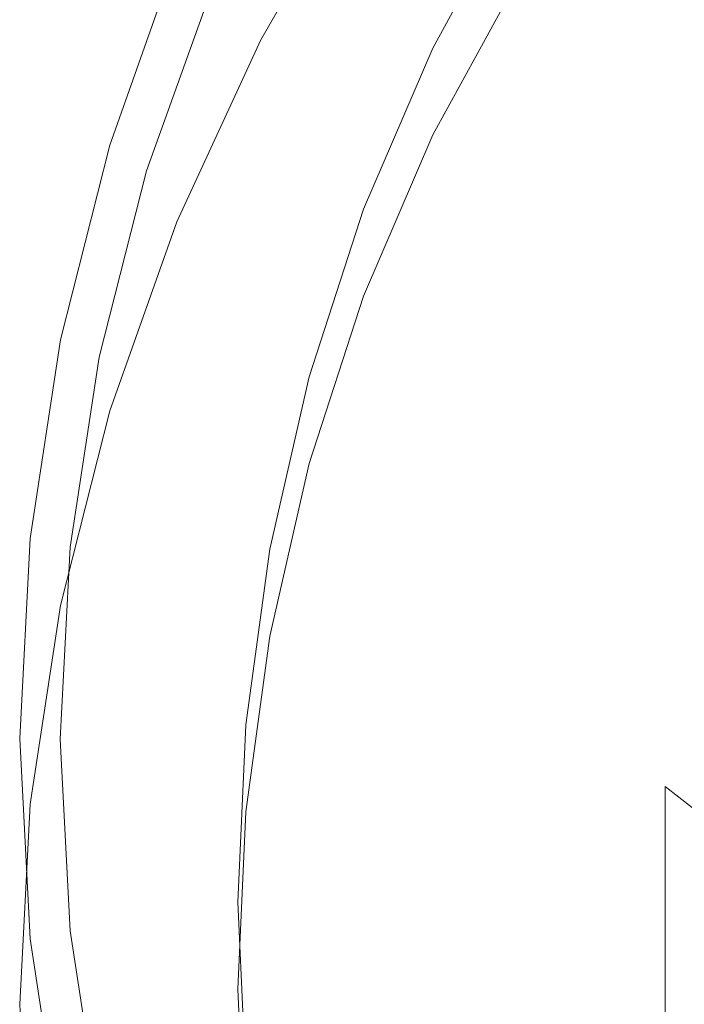
# Model space of a CAD drawing. Extents: x -61 to 61, y -140 to 24.
# Drawn here: x -9 to -6, y -130 to -125 of the extents above; entities that cross this region are included whole.
import ezdxf

# ---------------------------------------------------------------- set-up
doc = ezdxf.new("R2010")
doc.units = 0
doc.header["$LTSCALE"] = 500
doc.header["$MEASUREMENT"] = 0
doc.layers.add('FERRO_CHROM', color=7, linetype='Continuous')

msp = doc.modelspace()

# ---------------------------------------------------------------- linework, layer by layer
at = {"layer": 'FERRO_CHROM', "lineweight": 0}
for points, invisible_edges in [([(-5.6165, -125.2358, 201.7725), (-5.6165, -123.4529, 203.8864), (-6.2604, -123.0219, 203.5324), (-6.2604, -124.7834, 201.4443)], 15), ([(-7.7986, -123.1545, 200.2622), (-7.7986, -124.644, 198.2546), (-7.3547, -125.2511, 198.6439), (-7.3547, -123.7366, 200.6846)], 15), ([(-8.1692, -124.0045, 197.8447), (-8.4633, -123.3394, 197.4183), (-8.4633, -124.6024, 195.4972), (-8.1692, -125.2923, 195.8877)], 15), ([(-7.3547, -123.7366, 200.6846), (-7.3547, -125.2511, 198.6439), (-6.8409, -125.8197, 199.0084), (-6.8409, -124.2816, 201.0801)], 15), ([(-8.4633, -124.6024, 195.4972), (-8.6775, -123.8924, 195.0952), (-8.6775, -124.9771, 193.2522), (-8.4633, -125.7096, 193.6182)], 15), ([(-8.1692, -124.0045, 197.8447), (-8.1692, -125.2923, 195.8877), (-7.7986, -125.9554, 196.2632), (-7.7986, -124.644, 198.2546)], 15), ([(-8.4728, -124.5084, 184.3074), (-8.6875, -125.3147, 184.5236), (-8.6815, -124.8347, 185.7632), (-8.4671, -124.0392, 185.5217)], 15), ([(-8.187, -124.1055, 183.0235), (-8.2004, -124.4141, 182.0739), (-8.4966, -125.2161, 182.2424), (-8.4823, -124.8986, 183.2115)], 15), ([(-8.6257, -125.225, 175.3878), (-8.6257, -125.0642, 177.1971), (-8.2191, -124.1836, 177.0949), (-8.2191, -124.3443, 175.2856)], 15), ([(-8.6775, -124.9771, 193.2522), (-8.8087, -124.2309, 192.8792), (-8.8087, -125.1595, 191.1388), (-8.6775, -125.9258, 191.4767)], 15), ([(-8.6815, -124.8347, 185.7632), (-8.8129, -125.6451, 186.0093), (-8.8098, -125.0657, 187.3892), (-8.6785, -124.2678, 187.1148)], 15), ([(-8.2191, -125.1483, 166.2391), (-7.7358, -124.312, 166.142), (-7.7358, -124.4728, 164.3327), (-8.2191, -125.309, 164.4298)], 15), ([(-6.8409, -124.2816, 201.0801), (-6.8409, -125.8197, 199.0084), (-6.2604, -126.3431, 199.344), (-6.2604, -124.7834, 201.4443)], 15), ([(-8.6257, -125.3858, 173.5785), (-8.6257, -125.225, 175.3878), (-8.2191, -124.3443, 175.2856), (-8.2191, -124.5051, 173.4763)], 15), ([(-8.8098, -125.0657, 187.3892), (-8.8546, -125.871, 187.666), (-8.8536, -125.1813, 189.1825), (-8.8087, -124.3907, 188.8747)], 15), ([(-8.8087, -125.9719, 189.4903), (-8.8087, -125.1595, 191.1388), (-8.8536, -124.3861, 190.7978), (-8.8536, -125.1813, 189.1825)], 15), ([(-8.2004, -124.4141, 182.0739), (-8.2191, -124.6564, 181.2571), (-8.5166, -125.4673, 181.4091), (-8.4966, -125.2161, 182.2424)], 15), ([(-8.115, -125.3666, 164.4298), (-8.2191, -125.309, 164.4298), (-7.7358, -124.4728, 164.3327), (-7.6414, -124.5423, 164.3327)], 13), ([(-8.4728, -124.5084, 184.3074), (-8.4823, -124.8986, 183.2115), (-8.6975, -125.7146, 183.405), (-8.6875, -125.3147, 184.5236)], 15), ([(-8.6257, -125.5465, 171.7691), (-8.6257, -125.3858, 173.5785), (-8.2191, -124.5051, 173.4763), (-8.2191, -124.6659, 171.667)], 15), ([(-8.0108, -125.4242, 164.4298), (-8.115, -125.3666, 164.4298), (-7.6414, -124.5423, 164.3327), (-7.547, -124.6119, 164.3327)], 15), ([(-8.1692, -125.2923, 195.8877), (-8.4633, -124.6024, 195.4972), (-8.4633, -125.7096, 193.6182), (-8.1692, -126.4215, 193.9739)], 15), ([(-7.9066, -125.4818, 164.4298), (-8.0108, -125.4242, 164.4298), (-7.547, -124.6119, 164.3327), (-7.4527, -124.6815, 164.3327)], 15), ([(-7.7986, -124.644, 198.2546), (-7.7986, -125.9554, 196.2632), (-7.3547, -126.5852, 196.6198), (-7.3547, -125.2511, 198.6439)], 15), ([(-7.3859, -125.4016, 167.8667), (-6.9807, -124.661, 167.7697), (-6.9807, -124.6084, 168.2607), (-7.3859, -125.349, 168.3577)], 11), ([(-6.624, -125.7888, 168.4154), (-7.3859, -125.349, 168.3577), (-6.9807, -124.6084, 168.2607), (-6.225, -124.7682, 168.2816)], 15), ([(-8.6257, -125.5465, 171.7691), (-8.2191, -124.6659, 171.667), (-8.2191, -124.8267, 169.8577), (-8.6257, -125.7073, 169.9599)], 15), ([(-8.2191, -124.6564, 181.2571), (-8.2441, -124.8383, 180.5819), (-8.5432, -125.6585, 180.7202), (-8.5166, -125.4673, 181.4091)], 15), ([(-7.8025, -125.5395, 164.4298), (-7.9066, -125.4818, 164.4298), (-7.4527, -124.6815, 164.3327), (-7.3583, -124.751, 164.3327)], 15), ([(-7.3859, -125.4542, 167.3757), (-6.9807, -124.7137, 167.2787), (-6.9807, -124.661, 167.7697), (-7.3859, -125.4016, 167.8667)], 15), ([(-7.3859, -125.5068, 166.8848), (-6.9807, -124.7663, 166.7877), (-6.9807, -124.7137, 167.2787), (-7.3859, -125.4542, 167.3757)], 15), ([(-7.8025, -125.5395, 164.4298), (-7.3583, -124.751, 164.3327), (-7.2639, -124.8206, 164.3327), (-7.6983, -125.5971, 164.4298)], 15), ([(-7.3859, -125.5594, 166.3938), (-6.9807, -124.8189, 166.2967), (-6.9807, -124.7663, 166.7877), (-7.3859, -125.5068, 166.8848)], 15), ([(-5.8373, -126.2578, 168.4768), (-6.624, -125.7888, 168.4154), (-6.225, -124.7682, 168.2816), (-5.4523, -124.9288, 168.3027)], 15), ([(-5.6165, -125.2358, 201.7725), (-6.2604, -124.7834, 201.4443), (-6.2604, -126.3431, 199.344), (-5.6165, -126.815, 199.6466)], 15), ([(-8.6875, -125.3147, 184.5236), (-8.819, -126.1361, 184.7439), (-8.8129, -125.6451, 186.0093), (-8.6815, -124.8347, 185.7632)], 15), ([(-8.6257, -125.7073, 169.9599), (-8.2191, -124.8267, 169.8577), (-8.2191, -124.9875, 168.0484), (-8.6257, -125.8681, 168.1506)], 15), ([(-7.6983, -125.5971, 164.4298), (-7.2639, -124.8206, 164.3327), (-7.1695, -124.8902, 164.3327), (-7.5942, -125.6547, 164.4298)], 15), ([(-7.3859, -125.5594, 166.3938), (-7.3859, -125.612, 165.9028), (-6.9807, -124.8715, 165.8057), (-6.9807, -124.8189, 166.2967)], 15), ([(-8.2762, -124.9657, 180.0567), (-8.5775, -125.796, 180.1843), (-8.5432, -125.6585, 180.7202), (-8.2441, -124.8383, 180.5819)], 15), ([(-7.3859, -125.612, 165.9028), (-7.3859, -125.6646, 165.4118), (-6.9807, -124.9241, 165.3147), (-6.9807, -124.8715, 165.8057)], 15), ([(-8.6257, -125.0642, 177.1971), (-8.9506, -125.9803, 177.3034), (-8.9506, -125.8195, 179.1127), (-8.6257, -124.9034, 179.0063)], 11), ([(-8.5686, -124.9668, 179.0063), (-8.6257, -124.9034, 179.0063), (-8.9506, -125.8195, 179.1127), (-8.8897, -125.8698, 179.1127)], 15), ([(-8.4823, -124.8986, 183.2115), (-8.4966, -125.2161, 182.2424), (-8.7125, -126.0414, 182.416), (-8.6975, -125.7146, 183.405)], 15), ([(-7.5942, -125.6547, 164.4298), (-7.1695, -124.8902, 164.3327), (-7.0751, -124.9597, 164.3327), (-7.49, -125.7122, 164.4298)], 15), ([(-7.3859, -125.6646, 165.4118), (-7.3859, -125.7173, 164.9208), (-6.9807, -124.9767, 164.8237), (-6.9807, -124.9241, 165.3147)], 15), ([(-8.5125, -125.0234, 179.0251), (-8.5686, -124.9668, 179.0063), (-8.8897, -125.8698, 179.1127), (-8.8297, -125.9134, 179.1318)], 15), ([(-8.4633, -125.7096, 193.6182), (-8.6775, -124.9771, 193.2522), (-8.6775, -125.9258, 191.4767), (-8.4633, -126.678, 191.8084)], 15), ([(-8.3145, -125.0453, 179.6628), (-8.6184, -125.8866, 179.7825), (-8.5775, -125.796, 180.1843), (-8.2762, -124.9657, 180.0567)], 15), ([(-7.49, -125.7122, 164.4298), (-7.0751, -124.9597, 164.3327), (-6.9807, -125.0293, 164.3327), (-7.3859, -125.7699, 164.4298)], 11), ([(-7.3859, -125.7173, 164.9208), (-7.3859, -125.7699, 164.4298), (-6.9807, -125.0293, 164.3327), (-6.9807, -124.9767, 164.8237)], 15), ([(-8.4581, -125.0664, 179.0814), (-8.5125, -125.0234, 179.0251), (-8.8297, -125.9134, 179.1318), (-8.7717, -125.9436, 179.1892)], 15), ([(-8.6257, -125.8681, 168.1506), (-8.2191, -124.9875, 168.0484), (-8.2191, -125.1483, 166.2391), (-8.6257, -126.0289, 166.3413)], 15), ([(-8.6257, -125.225, 175.3878), (-8.9506, -126.1411, 175.4941), (-8.9506, -125.9803, 177.3034), (-8.6257, -125.0642, 177.1971)], 15), ([(-8.8129, -125.6451, 186.0093), (-8.8577, -126.4631, 186.2576), (-8.8546, -125.871, 187.666), (-8.8098, -125.0657, 187.3892)], 15), ([(-8.4063, -125.0889, 179.1939), (-8.4581, -125.0664, 179.0814), (-8.7717, -125.9436, 179.1892), (-8.7165, -125.9536, 179.304)], 13), ([(-8.3582, -125.0842, 179.3815), (-8.6651, -125.9369, 179.4954), (-8.6184, -125.8866, 179.7825), (-8.3145, -125.0453, 179.6628)], 15), ([(-8.4063, -125.0889, 179.1939), (-8.7165, -125.9536, 179.304), (-8.6651, -125.9369, 179.4954), (-8.3582, -125.0842, 179.3815)], 15), ([(-8.6775, -126.7553, 189.7953), (-8.6775, -125.9258, 191.4767), (-8.8087, -125.1595, 191.1388), (-8.8087, -125.9719, 189.4903)], 15), ([(-8.6257, -126.0289, 166.3413), (-8.2191, -125.1483, 166.2391), (-8.2191, -125.309, 164.4298), (-8.6257, -126.1897, 164.532)], 15), ([(-8.8098, -126.6763, 187.9429), (-8.8087, -125.9719, 189.4903), (-8.8536, -125.1813, 189.1825), (-8.8546, -125.871, 187.666)], 15), ([(-8.4966, -125.2161, 182.2424), (-8.5166, -125.4673, 181.4091), (-8.7335, -126.3017, 181.5655), (-8.7125, -126.0414, 182.416)], 15), ([(-8.6257, -125.3858, 173.5785), (-8.9506, -126.3019, 173.6848), (-8.9506, -126.1411, 175.4941), (-8.6257, -125.225, 175.3878)], 15), ([(-7.3547, -125.2511, 198.6439), (-7.3547, -126.5852, 196.6198), (-6.8409, -127.1749, 196.9536), (-6.8409, -125.8197, 199.0084)], 15), ([(-8.5126, -126.2347, 164.532), (-8.6257, -126.1897, 164.532), (-8.2191, -125.309, 164.4298), (-8.115, -125.3666, 164.4298)], 13), ([(-8.1692, -125.2923, 195.8877), (-8.1692, -126.4215, 193.9739), (-7.7986, -127.1057, 194.3159), (-7.7986, -125.9554, 196.2632)], 15), ([(-8.6875, -125.3147, 184.5236), (-8.6975, -125.7146, 183.405), (-8.8293, -126.5461, 183.6021), (-8.819, -126.1361, 184.7439)], 15), ([(-7.7212, -126.1814, 167.9689), (-7.3859, -125.4016, 167.8667), (-7.3859, -125.349, 168.3577), (-7.7212, -126.1289, 168.4599)], 11), ([(-7.0009, -126.7779, 168.545), (-7.7212, -126.1289, 168.4599), (-7.3859, -125.349, 168.3577), (-6.624, -125.7888, 168.4154)], 15), ([(-8.6257, -125.5465, 171.7691), (-8.9506, -126.4627, 171.8755), (-8.9506, -126.3019, 173.6848), (-8.6257, -125.3858, 173.5785)], 15), ([(-8.3996, -126.2797, 164.532), (-8.5126, -126.2347, 164.532), (-8.115, -125.3666, 164.4298), (-8.0108, -125.4242, 164.4298)], 15), ([(-7.7212, -126.2341, 167.4779), (-7.3859, -125.4542, 167.3757), (-7.3859, -125.4016, 167.8667), (-7.7212, -126.1814, 167.9689)], 15), ([(-8.2865, -126.3247, 164.532), (-8.3996, -126.2797, 164.532), (-8.0108, -125.4242, 164.4298), (-7.9066, -125.4818, 164.4298)], 15), ([(-7.7212, -126.2867, 166.9869), (-7.3859, -125.5068, 166.8848), (-7.3859, -125.4542, 167.3757), (-7.7212, -126.2341, 167.4779)], 15), ([(-8.5166, -125.4673, 181.4091), (-8.5432, -125.6585, 180.7202), (-8.7615, -126.5025, 180.8625), (-8.7335, -126.3017, 181.5655)], 15), ([(-8.1734, -126.3697, 164.532), (-8.2865, -126.3247, 164.532), (-7.9066, -125.4818, 164.4298), (-7.8025, -125.5395, 164.4298)], 15), ([(-8.6257, -125.5465, 171.7691), (-8.6257, -125.7073, 169.9599), (-8.9506, -126.6235, 170.0662), (-8.9506, -126.4627, 171.8755)], 15), ([(-8.1734, -126.3697, 164.532), (-7.8025, -125.5395, 164.4298), (-7.6983, -125.5971, 164.4298), (-8.0604, -126.4147, 164.532)], 15), ([(-7.7212, -126.3393, 166.496), (-7.3859, -125.5594, 166.3938), (-7.3859, -125.5068, 166.8848), (-7.7212, -126.2867, 166.9869)], 15), ([(-8.0604, -126.4147, 164.532), (-7.6983, -125.5971, 164.4298), (-7.5942, -125.6547, 164.4298), (-7.9473, -126.4597, 164.532)], 15), ([(-7.7212, -126.3393, 166.496), (-7.7212, -126.3919, 166.005), (-7.3859, -125.612, 165.9028), (-7.3859, -125.5594, 166.3938)], 15), ([(-8.819, -126.1361, 184.7439), (-8.864, -126.9652, 184.9662), (-8.8577, -126.4631, 186.2576), (-8.8129, -125.6451, 186.0093)], 15), ([(-7.7212, -126.3919, 166.005), (-7.7212, -126.4445, 165.514), (-7.3859, -125.6646, 165.4118), (-7.3859, -125.612, 165.9028)], 15), ([(-8.5775, -125.796, 180.1843), (-8.7974, -126.6504, 180.3157), (-8.7615, -126.5025, 180.8625), (-8.5432, -125.6585, 180.7202)], 15), ([(-7.9473, -126.4597, 164.532), (-7.5942, -125.6547, 164.4298), (-7.49, -125.7122, 164.4298), (-7.8343, -126.5047, 164.532)], 15), ([(-7.7212, -126.4445, 165.514), (-7.7212, -126.4971, 165.023), (-7.3859, -125.7173, 164.9208), (-7.3859, -125.6646, 165.4118)], 15), ([(-8.6257, -125.7073, 169.9599), (-8.6257, -125.8681, 168.1506), (-8.9506, -126.7842, 168.2569), (-8.9506, -126.6235, 170.0662)], 15), ([(-8.6975, -125.7146, 183.405), (-8.7125, -126.0414, 182.416), (-8.8448, -126.8822, 182.5927), (-8.8293, -126.5461, 183.6021)], 15), ([(-8.1692, -126.4215, 193.9739), (-8.4633, -125.7096, 193.6182), (-8.4633, -126.678, 191.8084), (-8.1692, -127.4089, 192.1307)], 15), ([(-7.8343, -126.5047, 164.532), (-7.49, -125.7122, 164.4298), (-7.3859, -125.7699, 164.4298), (-7.7212, -126.5497, 164.532)], 11), ([(-7.7212, -126.4971, 165.023), (-7.7212, -126.5497, 164.532), (-7.3859, -125.7699, 164.4298), (-7.3859, -125.7173, 164.9208)], 15), ([(-6.2524, -127.486, 168.6378), (-7.0009, -126.7779, 168.545), (-6.624, -125.7888, 168.4154), (-5.8373, -126.2578, 168.4768)], 15), ([(-8.9506, -125.9803, 177.3034), (-9.189, -126.9231, 177.4128), (-9.189, -126.7623, 179.2221), (-8.9506, -125.8195, 179.1127)], 11), ([(-8.8897, -125.8698, 179.1127), (-8.9506, -125.8195, 179.1127), (-9.189, -126.7623, 179.2221), (-9.1251, -126.7991, 179.2221)], 15), ([(-8.6184, -125.8866, 179.7825), (-8.8404, -126.7522, 179.9056), (-8.7974, -126.6504, 180.3157), (-8.5775, -125.796, 180.1843)], 15), ([(-6.8409, -125.8197, 199.0084), (-6.8409, -127.1749, 196.9536), (-6.2604, -127.7178, 197.261), (-6.2604, -126.3431, 199.344)], 15), ([(-8.8297, -125.9134, 179.1318), (-8.8897, -125.8698, 179.1127), (-9.1251, -126.7991, 179.2221), (-9.0622, -126.8293, 179.2416)], 15), ([(-8.6257, -125.8681, 168.1506), (-8.6257, -126.0289, 166.3413), (-8.9506, -126.945, 166.4476), (-8.9506, -126.7842, 168.2569)], 15), ([(-8.6651, -125.9369, 179.4954), (-8.8893, -126.8144, 179.6126), (-8.8404, -126.7522, 179.9056), (-8.6184, -125.8866, 179.7825)], 15), ([(-8.8129, -127.281, 186.5059), (-8.8098, -126.6763, 187.9429), (-8.8546, -125.871, 187.666), (-8.8577, -126.4631, 186.2576)], 15), ([(-8.7717, -125.9436, 179.1892), (-8.8297, -125.9134, 179.1318), (-9.0622, -126.8293, 179.2416), (-9.0012, -126.8463, 179.3002)], 15), ([(-8.4633, -127.5242, 190.0946), (-8.4633, -126.678, 191.8084), (-8.6775, -125.9258, 191.4767), (-8.6775, -126.7553, 189.7953)], 15), ([(-8.9506, -126.1411, 175.4941), (-9.189, -127.0839, 175.6035), (-9.189, -126.9231, 177.4128), (-8.9506, -125.9803, 177.3034)], 15), ([(-8.7165, -125.9536, 179.304), (-8.7717, -125.9436, 179.1892), (-9.0012, -126.8463, 179.3002), (-8.9433, -126.8435, 179.4173)], 13), ([(-8.7165, -125.9536, 179.304), (-8.9433, -126.8435, 179.4173), (-8.8893, -126.8144, 179.6126), (-8.6651, -125.9369, 179.4954)], 15), ([(-8.6785, -127.4742, 188.2172), (-8.6775, -126.7553, 189.7953), (-8.8087, -125.9719, 189.4903), (-8.8098, -126.6763, 187.9429)], 15), ([(-7.7986, -125.9554, 196.2632), (-7.7986, -127.1057, 194.3159), (-7.3547, -127.7555, 194.6406), (-7.3547, -126.5852, 196.6198)], 15), ([(-8.6257, -126.0289, 166.3413), (-8.6257, -126.1897, 164.532), (-8.9506, -127.1058, 164.6383), (-8.9506, -126.945, 166.4476)], 15), ([(-8.7125, -126.0414, 182.416), (-8.7335, -126.3017, 181.5655), (-8.8664, -127.1519, 181.7249), (-8.8448, -126.8822, 182.5927)], 15), ([(-8.9506, -126.3019, 173.6848), (-9.189, -127.2446, 173.7942), (-9.189, -127.0839, 175.6035), (-8.9506, -126.1411, 175.4941)], 15), ([(-8.819, -126.1361, 184.7439), (-8.8293, -126.5461, 183.6021), (-8.8744, -127.3852, 183.801), (-8.864, -126.9652, 184.9662)], 15), ([(-7.7212, -126.1814, 167.9689), (-7.7212, -126.1289, 168.4599), (-7.985, -126.9401, 168.5662), (-7.985, -126.9927, 168.0752)], 13), ([(-7.0009, -126.7779, 168.545), (-7.3594, -127.7148, 168.6678), (-7.985, -126.9401, 168.5662), (-7.7212, -126.1289, 168.4599)], 15), ([(-8.5126, -126.2347, 164.532), (-8.8299, -127.1377, 164.6383), (-8.9506, -127.1058, 164.6383), (-8.6257, -126.1897, 164.532)], 11), ([(-7.7212, -126.2341, 167.4779), (-7.7212, -126.1814, 167.9689), (-7.985, -126.9927, 168.0752), (-7.985, -127.0453, 167.5842)], 15), ([(-8.3996, -126.2797, 164.532), (-8.7092, -127.1696, 164.6383), (-8.8299, -127.1377, 164.6383), (-8.5126, -126.2347, 164.532)], 15), ([(-7.7212, -126.2867, 166.9869), (-7.7212, -126.2341, 167.4779), (-7.985, -127.0453, 167.5842), (-7.985, -127.0979, 167.0932)], 15), ([(-5.4471, -128.3121, 168.746), (-6.2524, -127.486, 168.6378), (-5.8373, -126.2578, 168.4768), (-5.001, -126.7853, 168.546)], 15), ([(-8.9506, -126.4627, 171.8755), (-9.189, -127.4054, 171.9848), (-9.189, -127.2446, 173.7942), (-8.9506, -126.3019, 173.6848)], 15), ([(-8.7335, -126.3017, 181.5655), (-8.7615, -126.5025, 180.8625), (-8.8952, -127.3624, 181.0075), (-8.8664, -127.1519, 181.7249)], 15), ([(-8.2865, -126.3247, 164.532), (-8.5885, -127.2015, 164.6383), (-8.7092, -127.1696, 164.6383), (-8.3996, -126.2797, 164.532)], 15), ([(-7.7212, -126.3393, 166.496), (-7.7212, -126.2867, 166.9869), (-7.985, -127.0979, 167.0932), (-7.985, -127.1505, 166.6022)], 15), ([(-8.1734, -126.3697, 164.532), (-8.4678, -127.2334, 164.6383), (-8.5885, -127.2015, 164.6383), (-8.2865, -126.3247, 164.532)], 15), ([(-7.7212, -126.3393, 166.496), (-7.985, -127.1505, 166.6022), (-7.985, -127.2031, 166.1113), (-7.7212, -126.3919, 166.005)], 15), ([(-5.6165, -126.815, 199.6466), (-6.2604, -126.3431, 199.344), (-6.2604, -127.7178, 197.261), (-5.6165, -128.2072, 197.5381)], 15), ([(-8.1734, -126.3697, 164.532), (-8.0604, -126.4147, 164.532), (-8.3471, -127.2653, 164.6383), (-8.4678, -127.2334, 164.6383)], 15), ([(-7.7212, -126.3919, 166.005), (-7.985, -127.2031, 166.1113), (-7.985, -127.2558, 165.6203), (-7.7212, -126.4445, 165.514)], 15), ([(-8.0604, -126.4147, 164.532), (-7.9473, -126.4597, 164.532), (-8.2264, -127.2972, 164.6383), (-8.3471, -127.2653, 164.6383)], 15), ([(-8.1692, -126.4215, 193.9739), (-8.1692, -127.4089, 192.1307), (-7.7986, -128.1115, 192.4405), (-7.7986, -127.1057, 194.3159)], 15), ([(-7.7212, -126.4445, 165.514), (-7.985, -127.2558, 165.6203), (-7.985, -127.3084, 165.1293), (-7.7212, -126.4971, 165.023)], 15), ([(-8.9506, -126.4627, 171.8755), (-8.9506, -126.6235, 170.0662), (-9.189, -127.5662, 170.1756), (-9.189, -127.4054, 171.9848)], 15), ([(-8.7974, -126.6504, 180.3157), (-8.9323, -127.521, 180.4495), (-8.8952, -127.3624, 181.0075), (-8.7615, -126.5025, 180.8625)], 15), ([(-8.819, -127.7943, 185.1885), (-8.8129, -127.281, 186.5059), (-8.8577, -126.4631, 186.2576), (-8.864, -126.9652, 184.9662)], 15), ([(-7.9473, -126.4597, 164.532), (-7.8343, -126.5047, 164.532), (-8.1057, -127.3291, 164.6383), (-8.2264, -127.2972, 164.6383)], 15), ([(-7.8343, -126.5047, 164.532), (-7.7212, -126.5497, 164.532), (-7.985, -127.361, 164.6383), (-8.1057, -127.3291, 164.6383)], 13), ([(-7.7212, -126.4971, 165.023), (-7.985, -127.3084, 165.1293), (-7.985, -127.361, 164.6383), (-7.7212, -126.5497, 164.532)], 15), ([(-8.8293, -126.5461, 183.6021), (-8.8448, -126.8822, 182.5927), (-8.89, -127.7309, 182.7711), (-8.8744, -127.3852, 183.801)], 15), ([(-7.3547, -126.5852, 196.6198), (-7.3547, -127.7555, 194.6406), (-6.8409, -128.3639, 194.9446), (-6.8409, -127.1749, 196.9536)], 15), ([(-8.9506, -126.6235, 170.0662), (-8.9506, -126.7842, 168.2569), (-9.189, -127.727, 168.3663), (-9.189, -127.5662, 170.1756)], 15), ([(-8.8404, -126.7522, 179.9056), (-8.9766, -127.6341, 180.031), (-8.9323, -127.521, 180.4495), (-8.7974, -126.6504, 180.3157)], 15), ([(-8.6815, -128.0915, 186.7519), (-8.6785, -127.4742, 188.2172), (-8.8098, -126.6763, 187.9429), (-8.8129, -127.281, 186.5059)], 15), ([(-8.1692, -128.2713, 190.3855), (-8.1692, -127.4089, 192.1307), (-8.4633, -126.678, 191.8084), (-8.4633, -127.5242, 190.0946)], 15), ([(-9.189, -126.9231, 177.4128), (-9.336, -127.8836, 177.5242), (-9.336, -127.7228, 179.3335), (-9.189, -126.7623, 179.2221)], 11), ([(-9.1251, -126.7991, 179.2221), (-9.189, -126.7623, 179.2221), (-9.336, -127.7228, 179.3335), (-9.2701, -127.7459, 179.3335)], 15), ([(-8.9506, -126.7842, 168.2569), (-8.9506, -126.945, 166.4476), (-9.189, -127.8878, 166.557), (-9.189, -127.727, 168.3663)], 15), ([(-8.8893, -126.8144, 179.6126), (-9.0271, -127.7084, 179.7321), (-8.9766, -127.6341, 180.031), (-8.8404, -126.7522, 179.9056)], 15), ([(-8.4642, -128.2574, 188.4865), (-8.4633, -127.5242, 190.0946), (-8.6775, -126.7553, 189.7953), (-8.6785, -127.4742, 188.2172)], 15), ([(-6.2524, -127.486, 168.6378), (-6.7194, -128.5444, 168.7765), (-7.3594, -127.7148, 168.6678), (-7.0009, -126.7779, 168.545)], 15), ([(-9.0622, -126.8293, 179.2416), (-9.1251, -126.7991, 179.2221), (-9.2701, -127.7459, 179.3335), (-9.2052, -127.7624, 179.3534)], 15), ([(-9.0012, -126.8463, 179.3002), (-9.0622, -126.8293, 179.2416), (-9.2052, -127.7624, 179.3534), (-9.1424, -127.766, 179.4132)], 15), ([(-8.9433, -126.8435, 179.4173), (-9.0827, -127.7502, 179.5328), (-9.0271, -127.7084, 179.7321), (-8.8893, -126.8144, 179.6126)], 15), ([(-8.9433, -126.8435, 179.4173), (-9.0012, -126.8463, 179.3002), (-9.1424, -127.766, 179.4132), (-9.0827, -127.7502, 179.5328)], 13), ([(-8.8448, -126.8822, 182.5927), (-8.8664, -127.1519, 181.7249), (-8.9119, -128.0099, 181.8857), (-8.89, -127.7309, 182.7711)], 15), ([(-9.189, -127.0839, 175.6035), (-9.336, -128.0444, 175.7149), (-9.336, -127.8836, 177.5242), (-9.189, -126.9231, 177.4128)], 15), ([(-8.9506, -126.945, 166.4476), (-8.9506, -127.1058, 164.6383), (-9.189, -128.0486, 164.7477), (-9.189, -127.8878, 166.557)], 15), ([(-8.819, -127.7943, 185.1885), (-8.864, -126.9652, 184.9662), (-8.8744, -127.3852, 183.801), (-8.8293, -128.2243, 183.9999)], 15), ([(-7.985, -126.9927, 168.0752), (-7.985, -126.9401, 168.5662), (-8.1756, -127.775, 168.6756), (-8.1756, -127.8276, 168.1846)], 13), ([(-7.3594, -127.7148, 168.6678), (-7.6941, -128.6125, 168.7854), (-8.1756, -127.775, 168.6756), (-7.985, -126.9401, 168.5662)], 15), ([(-7.985, -127.0453, 167.5842), (-7.985, -126.9927, 168.0752), (-8.1756, -127.8276, 168.1846), (-8.1756, -127.8802, 167.6936)], 15), ([(-7.985, -127.0979, 167.0932), (-7.985, -127.0453, 167.5842), (-8.1756, -127.8802, 167.6936), (-8.1756, -127.9328, 167.2026)], 15), ([(-9.189, -127.2446, 173.7942), (-9.336, -128.2051, 173.9056), (-9.336, -128.0444, 175.7149), (-9.189, -127.0839, 175.6035)], 15), ([(-8.8299, -127.1377, 164.6383), (-9.0623, -128.067, 164.7477), (-9.189, -128.0486, 164.7477), (-8.9506, -127.1058, 164.6383)], 11), ([(-7.985, -127.1505, 166.6022), (-7.985, -127.0979, 167.0932), (-8.1756, -127.9328, 167.2026), (-8.1756, -127.9854, 166.7117)], 15), ([(-7.7986, -127.1057, 194.3159), (-7.7986, -128.1115, 192.4405), (-7.3547, -128.7787, 192.7347), (-7.3547, -127.7555, 194.6406)], 15), ([(-8.7092, -127.1696, 164.6383), (-8.9357, -128.0854, 164.7477), (-9.0623, -128.067, 164.7477), (-8.8299, -127.1377, 164.6383)], 15), ([(-8.8664, -127.1519, 181.7249), (-8.8952, -127.3624, 181.0075), (-8.941, -128.2302, 181.1538), (-8.9119, -128.0099, 181.8857)], 15), ([(-8.5885, -127.2015, 164.6383), (-8.809, -128.1038, 164.7477), (-8.9357, -128.0854, 164.7477), (-8.7092, -127.1696, 164.6383)], 15), ([(-7.985, -127.1505, 166.6022), (-8.1756, -127.9854, 166.7117), (-8.1756, -128.038, 166.2207), (-7.985, -127.2031, 166.1113)], 15), ([(-8.4678, -127.2334, 164.6383), (-8.6823, -128.1222, 164.7477), (-8.809, -128.1038, 164.7477), (-8.5885, -127.2015, 164.6383)], 15), ([(-7.985, -127.2031, 166.1113), (-8.1756, -128.038, 166.2207), (-8.1756, -128.0906, 165.7297), (-7.985, -127.2558, 165.6203)], 15), ([(-6.8409, -127.1749, 196.9536), (-6.8409, -128.3639, 194.9446), (-6.2604, -128.924, 195.2245), (-6.2604, -127.7178, 197.261)], 15), ([(-9.189, -127.4054, 171.9848), (-9.336, -128.3659, 172.0963), (-9.336, -128.2051, 173.9056), (-9.189, -127.2446, 173.7942)], 15), ([(-8.4678, -127.2334, 164.6383), (-8.3471, -127.2653, 164.6383), (-8.5557, -128.1406, 164.7477), (-8.6823, -128.1222, 164.7477)], 15), ([(-8.3471, -127.2653, 164.6383), (-8.2264, -127.2972, 164.6383), (-8.429, -128.159, 164.7477), (-8.5557, -128.1406, 164.7477)], 15), ([(-7.985, -127.2558, 165.6203), (-8.1756, -128.0906, 165.7297), (-8.1756, -128.1432, 165.2387), (-7.985, -127.3084, 165.1293)], 15), ([(-8.6875, -128.6157, 185.4087), (-8.6815, -128.0915, 186.7519), (-8.8129, -127.281, 186.5059), (-8.819, -127.7943, 185.1885)], 15), ([(-8.2264, -127.2972, 164.6383), (-8.1057, -127.3291, 164.6383), (-8.3023, -128.1774, 164.7477), (-8.429, -128.159, 164.7477)], 15), ([(-7.985, -127.3084, 165.1293), (-8.1756, -128.1432, 165.2387), (-8.1756, -128.1958, 164.7477), (-7.985, -127.361, 164.6383)], 15), ([(-8.9323, -127.521, 180.4495), (-8.9785, -128.3996, 180.5845), (-8.941, -128.2302, 181.1538), (-8.8952, -127.3624, 181.0075)], 15), ([(-8.1057, -127.3291, 164.6383), (-7.985, -127.361, 164.6383), (-8.1756, -128.1958, 164.7477), (-8.3023, -128.1774, 164.7477)], 13), ([(-9.189, -127.4054, 171.9848), (-9.189, -127.5662, 170.1756), (-9.336, -128.5267, 170.287), (-9.336, -128.3659, 172.0963)], 15), ([(-8.8293, -128.2243, 183.9999), (-8.8744, -127.3852, 183.801), (-8.89, -127.7309, 182.7711), (-8.8448, -128.5794, 182.9495)], 15), ([(-8.1692, -128.2713, 190.3855), (-7.7986, -128.9896, 190.6652), (-7.7986, -128.1115, 192.4405), (-8.1692, -127.4089, 192.1307)], 15), ([(-8.4671, -128.8869, 186.9934), (-8.4642, -128.2574, 188.4865), (-8.6785, -127.4742, 188.2172), (-8.6815, -128.0915, 186.7519)], 15), ([(-5.4471, -128.3121, 168.746), (-6.0509, -129.4839, 168.8996), (-6.7194, -128.5444, 168.7765), (-6.2524, -127.486, 168.6378)], 15), ([(-8.9766, -127.6341, 180.031), (-9.0233, -128.5242, 180.1576), (-8.9785, -128.3996, 180.5845), (-8.9323, -127.521, 180.4495)], 15), ([(-8.1701, -129.0185, 188.7481), (-8.1692, -128.2713, 190.3855), (-8.4633, -127.5242, 190.0946), (-8.4642, -128.2574, 188.4865)], 15), ([(-9.189, -127.5662, 170.1756), (-9.189, -127.727, 168.3663), (-9.336, -128.6875, 168.4777), (-9.336, -128.5267, 170.287)], 15), ([(-9.0271, -127.7084, 179.7321), (-9.0743, -128.6106, 179.8526), (-9.0233, -128.5242, 180.1576), (-8.9766, -127.6341, 180.031)], 15), ([(-9.336, -127.8836, 177.5242), (-9.3866, -128.8529, 177.6367), (-9.3866, -128.6922, 179.446), (-9.336, -127.7228, 179.3335)], 11), ([(-9.2701, -127.7459, 179.3335), (-9.336, -127.7228, 179.3335), (-9.3866, -128.6922, 179.446), (-9.32, -128.7014, 179.446)], 15), ([(-9.189, -127.727, 168.3663), (-9.189, -127.8878, 166.557), (-9.336, -128.8483, 166.6684), (-9.336, -128.6875, 168.4777)], 15), ([(-9.0827, -127.7502, 179.5328), (-9.1305, -128.6652, 179.6493), (-9.0743, -128.6106, 179.8526), (-9.0271, -127.7084, 179.7321)], 15), ([(-8.8448, -128.5794, 182.9495), (-8.89, -127.7309, 182.7711), (-8.9119, -128.0099, 181.8857), (-8.8664, -128.868, 182.0465)], 15), ([(-6.7194, -128.5444, 168.7765), (-7.2096, -129.4839, 168.8996), (-7.6941, -128.6125, 168.7854), (-7.3594, -127.7148, 168.6678)], 15), ([(-5.6165, -128.2072, 197.5381), (-6.2604, -127.7178, 197.261), (-6.2604, -128.924, 195.2245), (-5.6165, -129.429, 195.4769)], 11), ([(-9.2052, -127.7624, 179.3534), (-9.2701, -127.7459, 179.3335), (-9.32, -128.7014, 179.446), (-9.2544, -128.7042, 179.4663)], 15), ([(-9.1424, -127.766, 179.4132), (-9.2052, -127.7624, 179.3534), (-9.2544, -128.7042, 179.4663), (-9.1909, -128.6942, 179.5273)], 15), ([(-9.0827, -127.7502, 179.5328), (-9.1424, -127.766, 179.4132), (-9.1909, -128.6942, 179.5273), (-9.1305, -128.6652, 179.6493)], 13), ([(-8.1756, -127.8276, 168.1846), (-8.1756, -127.775, 168.6756), (-8.2914, -128.6255, 168.7871), (-8.2914, -128.6781, 168.2961)], 13), ([(-7.6941, -128.6125, 168.7854), (-7.9999, -129.4839, 168.8996), (-8.2914, -128.6255, 168.7871), (-8.1756, -127.775, 168.6756)], 15), ([(-7.3547, -127.7555, 194.6406), (-7.3547, -128.7787, 192.7347), (-6.8409, -129.4034, 193.0102), (-6.8409, -128.3639, 194.9446)], 15), ([(-8.6875, -128.6157, 185.4087), (-8.819, -127.7943, 185.1885), (-8.8293, -128.2243, 183.9999), (-8.6975, -129.0557, 184.1971)], 15), ([(-8.1756, -127.8802, 167.6936), (-8.1756, -127.8276, 168.1846), (-8.2914, -128.6781, 168.2961), (-8.2914, -128.7307, 167.8051)], 15), ([(-9.336, -128.0444, 175.7149), (-9.3866, -129.0137, 175.8274), (-9.3866, -128.8529, 177.6367), (-9.336, -127.8836, 177.5242)], 15), ([(-9.189, -127.8878, 166.557), (-9.189, -128.0486, 164.7477), (-9.336, -129.009, 164.8591), (-9.336, -128.8483, 166.6684)], 15), ([(-8.1756, -127.9328, 167.2026), (-8.1756, -127.8802, 167.6936), (-8.2914, -128.7307, 167.8051), (-8.2914, -128.7833, 167.3141)], 15), ([(-8.1756, -127.9854, 166.7117), (-8.1756, -127.9328, 167.2026), (-8.2914, -128.7833, 167.3141), (-8.2914, -128.836, 166.8231)], 15), ([(-8.8664, -128.868, 182.0465), (-8.9119, -128.0099, 181.8857), (-8.941, -128.2302, 181.1538), (-8.8952, -129.0981, 181.3001)], 15), ([(-8.1756, -127.9854, 166.7117), (-8.2914, -128.836, 166.8231), (-8.2914, -128.8886, 166.3321), (-8.1756, -128.038, 166.2207)], 15), ([(-9.336, -128.2051, 173.9056), (-9.3866, -129.1745, 174.0181), (-9.3866, -129.0137, 175.8274), (-9.336, -128.0444, 175.7149)], 15), ([(-9.0623, -128.067, 164.7477), (-9.2054, -129.0137, 164.8591), (-9.336, -129.009, 164.8591), (-9.189, -128.0486, 164.7477)], 11), ([(-8.9357, -128.0854, 164.7477), (-9.0748, -129.0184, 164.8591), (-9.2054, -129.0137, 164.8591), (-9.0623, -128.067, 164.7477)], 15), ([(-8.1756, -128.038, 166.2207), (-8.2914, -128.8886, 166.3321), (-8.2914, -128.9412, 165.8411), (-8.1756, -128.0906, 165.7297)], 15), ([(-8.809, -128.1038, 164.7477), (-8.9442, -129.023, 164.8591), (-9.0748, -129.0184, 164.8591), (-8.9357, -128.0854, 164.7477)], 15), ([(-8.6823, -128.1222, 164.7477), (-8.8137, -129.0277, 164.8591), (-8.9442, -129.023, 164.8591), (-8.809, -128.1038, 164.7477)], 15), ([(-8.6823, -128.1222, 164.7477), (-8.5557, -128.1406, 164.7477), (-8.6831, -129.0324, 164.8591), (-8.8137, -129.0277, 164.8591)], 15), ([(-8.4728, -129.422, 185.6249), (-8.4671, -128.8869, 186.9934), (-8.6815, -128.0915, 186.7519), (-8.6875, -128.6157, 185.4087)], 15), ([(-8.1756, -128.0906, 165.7297), (-8.2914, -128.9412, 165.8411), (-8.2914, -128.9938, 165.3501), (-8.1756, -128.1432, 165.2387)], 15), ([(-7.7986, -128.9896, 190.6652), (-7.3547, -129.6716, 190.9308), (-7.3547, -128.7787, 192.7347), (-7.7986, -128.1115, 192.4405)], 15), ([(-8.5557, -128.1406, 164.7477), (-8.429, -128.159, 164.7477), (-8.5525, -129.037, 164.8591), (-8.6831, -129.0324, 164.8591)], 15), ([(-8.429, -128.159, 164.7477), (-8.3023, -128.1774, 164.7477), (-8.4219, -129.0417, 164.8591), (-8.5525, -129.037, 164.8591)], 15), ([(-8.1756, -128.1432, 165.2387), (-8.2914, -128.9938, 165.3501), (-8.2914, -129.0464, 164.8591), (-8.1756, -128.1958, 164.7477)], 15), ([(-9.336, -128.3659, 172.0963), (-9.3866, -129.3353, 172.2088), (-9.3866, -129.1745, 174.0181), (-9.336, -128.2051, 173.9056)], 15), ([(-8.3023, -128.1774, 164.7477), (-8.1756, -128.1958, 164.7477), (-8.2914, -129.0464, 164.8591), (-8.4219, -129.0417, 164.8591)], 13), ([(-8.9323, -129.2781, 180.7196), (-8.8952, -129.0981, 181.3001), (-8.941, -128.2302, 181.1538), (-8.9785, -128.3996, 180.5845)], 15), ([(-8.6975, -129.0557, 184.1971), (-8.8293, -128.2243, 183.9999), (-8.8448, -128.5794, 182.9495), (-8.7125, -129.4203, 183.1263)], 15), ([(-8.1727, -129.66, 187.228), (-8.1701, -129.0185, 188.7481), (-8.4642, -128.2574, 188.4865), (-8.4671, -128.8869, 186.9934)], 15), ([(-8.1701, -129.0185, 188.7481), (-7.7994, -129.75, 188.9996), (-7.7986, -128.9896, 190.6652), (-8.1692, -128.2713, 190.3855)], 15), ([(-6.8409, -128.3639, 194.9446), (-6.8409, -129.4034, 193.0102), (-6.2604, -129.9786, 193.2638), (-6.2604, -128.924, 195.2245)], 11), ([(-9.336, -128.3659, 172.0963), (-9.336, -128.5267, 170.287), (-9.3866, -129.4961, 170.3995), (-9.3866, -129.3353, 172.2088)], 15), ([(-8.9766, -129.4143, 180.2842), (-8.9323, -129.2781, 180.7196), (-8.9785, -128.3996, 180.5845), (-9.0233, -128.5242, 180.1576)], 15), ([(-9.336, -128.5267, 170.287), (-9.336, -128.6875, 168.4777), (-9.3866, -129.6568, 168.5902), (-9.3866, -129.4961, 170.3995)], 15), ([(-9.0271, -129.5129, 179.9732), (-8.9766, -129.4143, 180.2842), (-9.0233, -128.5242, 180.1576), (-9.0743, -128.6106, 179.8526)], 15), ([(-6.0509, -129.4839, 168.8996), (-6.7194, -130.4234, 169.0227), (-7.2096, -129.4839, 168.8996), (-6.7194, -128.5444, 168.7765)], 15), ([(-8.7125, -129.4203, 183.1263), (-8.8448, -128.5794, 182.9495), (-8.8664, -128.868, 182.0465), (-8.7335, -129.7181, 182.2059)], 15), ([(-9.0827, -129.5802, 179.7658), (-9.0271, -129.5129, 179.9732), (-9.0743, -128.6106, 179.8526), (-9.1305, -128.6652, 179.6493)], 15), ([(-8.4728, -129.422, 185.6249), (-8.6875, -128.6157, 185.4087), (-8.6975, -129.0557, 184.1971), (-8.4823, -129.8718, 184.3905)], 15), ([(-8.2914, -128.6781, 168.2961), (-8.2914, -128.6255, 168.7871), (-8.3305, -129.4839, 168.8996), (-8.3305, -129.5366, 168.4086)], 13), ([(-7.9999, -129.4839, 168.8996), (-8.2914, -130.3424, 169.0121), (-8.3305, -129.4839, 168.8996), (-8.2914, -128.6255, 168.7871)], 15), ([(-7.2096, -129.4839, 168.8996), (-7.6941, -130.3554, 169.0138), (-7.9999, -129.4839, 168.8996), (-7.6941, -128.6125, 168.7854)], 15), ([(-9.336, -128.6875, 168.4777), (-9.336, -128.8483, 166.6684), (-9.3866, -129.8176, 166.7809), (-9.3866, -129.6568, 168.5902)], 15), ([(-9.336, -129.8223, 177.7492), (-9.336, -129.6615, 179.5585), (-9.3866, -128.6922, 179.446), (-9.3866, -128.8529, 177.6367)], 13), ([(-9.2701, -129.6568, 179.5585), (-9.32, -128.7014, 179.446), (-9.3866, -128.6922, 179.446), (-9.336, -129.6615, 179.5585)], 15), ([(-9.1424, -129.6225, 179.6414), (-9.1909, -128.6942, 179.5273), (-9.2544, -128.7042, 179.4663), (-9.2052, -129.6459, 179.5792)], 15), ([(-9.0827, -129.5802, 179.7658), (-9.1305, -128.6652, 179.6493), (-9.1909, -128.6942, 179.5273), (-9.1424, -129.6225, 179.6414)], 11), ([(-8.2914, -128.7307, 167.8051), (-8.2914, -128.6781, 168.2961), (-8.3305, -129.5366, 168.4086), (-8.3305, -129.5892, 167.9176)], 15), ([(-9.2052, -129.6459, 179.5792), (-9.2544, -128.7042, 179.4663), (-9.32, -128.7014, 179.446), (-9.2701, -129.6568, 179.5585)], 15), ([(-8.2914, -128.7833, 167.3141), (-8.2914, -128.7307, 167.8051), (-8.3305, -129.5892, 167.9176), (-8.3305, -129.6418, 167.4266)], 15), ([(-8.2914, -128.836, 166.8231), (-8.2914, -128.7833, 167.3141), (-8.3305, -129.6418, 167.4266), (-8.3305, -129.6944, 166.9356)], 15), ([(-7.3547, -129.6716, 190.9308), (-6.8409, -130.3103, 191.1794), (-6.8409, -129.4034, 193.0102), (-7.3547, -128.7787, 192.7347)], 15), ([(-8.2914, -128.836, 166.8231), (-8.3305, -129.6944, 166.9356), (-8.3305, -129.747, 166.4446), (-8.2914, -128.8886, 166.3321)], 15), ([(-9.336, -128.8483, 166.6684), (-9.336, -129.009, 164.8591), (-9.3866, -129.9784, 164.9716), (-9.3866, -129.8176, 166.7809)], 15), ([(-9.336, -129.9831, 175.9399), (-9.336, -129.8223, 177.7492), (-9.3866, -128.8529, 177.6367), (-9.3866, -129.0137, 175.8274)], 15), ([(-8.7335, -129.7181, 182.2059), (-8.8664, -128.868, 182.0465), (-8.8952, -129.0981, 181.3001), (-8.7615, -129.958, 181.4451)], 15), ([(-8.1781, -130.2055, 185.8349), (-8.1727, -129.66, 187.228), (-8.4671, -128.8869, 186.9934), (-8.4728, -129.422, 185.6249)], 15), ([(-8.2914, -128.8886, 166.3321), (-8.3305, -129.747, 166.4446), (-8.3305, -129.7996, 165.9536), (-8.2914, -128.9412, 165.8411)], 15), ([(-5.6165, -129.429, 195.4769), (-6.2604, -128.924, 195.2245), (-6.2604, -129.9786, 193.2638), (-5.6165, -130.4972, 193.4925)], 15), ([(-8.2914, -128.9412, 165.8411), (-8.3305, -129.7996, 165.9536), (-8.3305, -129.8522, 165.4626), (-8.2914, -128.9938, 165.3501)], 15), ([(-9.2054, -129.0137, 164.8591), (-9.2546, -129.9692, 164.9716), (-9.3866, -129.9784, 164.9716), (-9.336, -129.009, 164.8591)], 11), ([(-9.336, -130.1439, 174.1306), (-9.336, -129.9831, 175.9399), (-9.3866, -129.0137, 175.8274), (-9.3866, -129.1745, 174.0181)], 15), ([(-9.0748, -129.0184, 164.8591), (-9.1226, -129.96, 164.9716), (-9.2546, -129.9692, 164.9716), (-9.2054, -129.0137, 164.8591)], 15), ([(-8.9442, -129.023, 164.8591), (-8.9906, -129.9508, 164.9716), (-9.1226, -129.96, 164.9716), (-9.0748, -129.0184, 164.8591)], 15), ([(-8.8137, -129.0277, 164.8591), (-8.8586, -129.9416, 164.9716), (-8.9906, -129.9508, 164.9716), (-8.9442, -129.023, 164.8591)], 15), ([(-8.8137, -129.0277, 164.8591), (-8.6831, -129.0324, 164.8591), (-8.7265, -129.9324, 164.9716), (-8.8586, -129.9416, 164.9716)], 15), ([(-8.6831, -129.0324, 164.8591), (-8.5525, -129.037, 164.8591), (-8.5945, -129.9232, 164.9716), (-8.7265, -129.9324, 164.9716)], 15), ([(-8.2914, -128.9938, 165.3501), (-8.3305, -129.8522, 165.4626), (-8.3305, -129.9048, 164.9716), (-8.2914, -129.0464, 164.8591)], 15), ([(-8.1727, -129.66, 187.228), (-7.8018, -130.403, 187.4536), (-7.7994, -129.75, 188.9996), (-8.1701, -129.0185, 188.7481)], 15), ([(-7.7994, -129.75, 188.9996), (-7.3555, -130.4448, 189.2385), (-7.3547, -129.6716, 190.9308), (-7.7986, -128.9896, 190.6652)], 15), ([(-8.4823, -129.8718, 184.3905), (-8.6975, -129.0557, 184.1971), (-8.7125, -129.4203, 183.1263), (-8.4966, -130.2456, 183.2998)], 15), ([(-8.5525, -129.037, 164.8591), (-8.4219, -129.0417, 164.8591), (-8.4625, -129.914, 164.9716), (-8.5945, -129.9232, 164.9716)], 15), ([(-8.4219, -129.0417, 164.8591), (-8.2914, -129.0464, 164.8591), (-8.3305, -129.9048, 164.9716), (-8.4625, -129.914, 164.9716)], 13), ([(-8.7974, -130.1487, 180.8534), (-8.7615, -129.958, 181.4451), (-8.8952, -129.0981, 181.3001), (-8.9323, -129.2781, 180.7196)], 15), ([(-9.336, -130.3047, 172.3213), (-9.336, -130.1439, 174.1306), (-9.3866, -129.1745, 174.0181), (-9.3866, -129.3353, 172.2088)], 15), ([(-8.8404, -130.2962, 180.4096), (-8.7974, -130.1487, 180.8534), (-8.9323, -129.2781, 180.7196), (-8.9766, -129.4143, 180.2842)], 15), ([(-9.336, -130.3047, 172.3213), (-9.3866, -129.3353, 172.2088), (-9.3866, -129.4961, 170.3995), (-9.336, -130.4654, 170.512)], 15), ([(-6.8409, -130.3103, 191.1794), (-6.2604, -130.8982, 191.4083), (-6.2604, -129.9786, 193.2638), (-6.8409, -129.4034, 193.0102)], 13), ([(-8.8893, -130.4069, 180.0926), (-8.8404, -130.2962, 180.4096), (-8.9766, -129.4143, 180.2842), (-9.0271, -129.5129, 179.9732)], 15), ([(-8.4966, -130.2456, 183.2998), (-8.7125, -129.4203, 183.1263), (-8.7335, -129.7181, 182.2059), (-8.5166, -130.5526, 182.3623)], 15), ([(-8.1781, -130.2055, 185.8349), (-8.4728, -129.422, 185.6249), (-8.4823, -129.8718, 184.3905), (-8.187, -130.6649, 184.5785)], 15), ([(-9.336, -130.4654, 170.512), (-9.3866, -129.4961, 170.3995), (-9.3866, -129.6568, 168.5902), (-9.336, -130.6262, 168.7027)], 15), ([(-8.2914, -130.395, 168.5211), (-8.3305, -129.5366, 168.4086), (-8.3305, -129.4839, 168.8996), (-8.2914, -130.3424, 169.0121)], 11), ([(-7.6941, -130.3554, 169.0138), (-8.1756, -131.1929, 169.1235), (-8.2914, -130.3424, 169.0121), (-7.9999, -129.4839, 168.8996)], 15), ([(-6.7194, -130.4234, 169.0227), (-7.3594, -131.2531, 169.1314), (-7.6941, -130.3554, 169.0138), (-7.2096, -129.4839, 168.8996)], 15), ([(-5.4471, -130.6558, 169.0531), (-6.2524, -131.4819, 169.1614), (-6.7194, -130.4234, 169.0227), (-6.0509, -129.4839, 168.8996)], 15), ([(-8.9433, -130.4868, 179.8813), (-8.8893, -130.4069, 180.0926), (-9.0271, -129.5129, 179.9732), (-9.0827, -129.5802, 179.7658)], 15), ([(-8.2914, -130.4476, 168.0301), (-8.3305, -129.5892, 167.9176), (-8.3305, -129.5366, 168.4086), (-8.2914, -130.395, 168.5211)], 15), ([(-8.9433, -130.4868, 179.8813), (-9.0827, -129.5802, 179.7658), (-9.1424, -129.6225, 179.6414), (-9.0012, -130.5422, 179.7545)], 11), ([(-8.2914, -130.5002, 167.5391), (-8.3305, -129.6418, 167.4266), (-8.3305, -129.5892, 167.9176), (-8.2914, -130.4476, 168.0301)], 15), ([(-9.0622, -130.5791, 179.6911), (-9.2052, -129.6459, 179.5792), (-9.2701, -129.6568, 179.5585), (-9.1251, -130.6036, 179.67)], 15), ([(-9.0012, -130.5422, 179.7545), (-9.1424, -129.6225, 179.6414), (-9.2052, -129.6459, 179.5792), (-9.0622, -130.5791, 179.6911)], 15), ([(-8.2914, -130.5528, 167.0481), (-8.3305, -129.6944, 166.9356), (-8.3305, -129.6418, 167.4266), (-8.2914, -130.5002, 167.5391)], 15), ([(-9.336, -130.6262, 168.7027), (-9.3866, -129.6568, 168.5902), (-9.3866, -129.8176, 166.7809), (-9.336, -130.787, 166.8934)], 15), ([(-9.1251, -130.6036, 179.67), (-9.2701, -129.6568, 179.5585), (-9.336, -129.6615, 179.5585), (-9.189, -130.622, 179.6699)], 15), ([(-9.189, -130.7828, 177.8607), (-9.189, -130.622, 179.6699), (-9.336, -129.6615, 179.5585), (-9.336, -129.8223, 177.7492)], 13), ([(-8.2914, -130.5528, 167.0481), (-8.2914, -130.6054, 166.5571), (-8.3305, -129.747, 166.4446), (-8.3305, -129.6944, 166.9356)], 15), ([(-8.1781, -130.2055, 185.8349), (-7.8068, -130.9587, 186.0369), (-7.8018, -130.403, 187.4536), (-8.1727, -129.66, 187.228)], 15), ([(-7.3555, -130.4448, 189.2385), (-6.8416, -131.0953, 189.4621), (-6.8409, -130.3103, 191.1794), (-7.3547, -129.6716, 190.9308)], 15), ([(-8.5166, -130.5526, 182.3623), (-8.7335, -129.7181, 182.2059), (-8.7615, -129.958, 181.4451), (-8.5432, -130.802, 181.5874)], 15), ([(-8.2914, -130.6054, 166.5571), (-8.2914, -130.658, 166.0661), (-8.3305, -129.7996, 165.9536), (-8.3305, -129.747, 166.4446)], 15), ([(-7.8018, -130.403, 187.4536), (-7.3577, -131.1087, 187.6678), (-7.3555, -130.4448, 189.2385), (-7.7994, -129.75, 188.9996)], 15), ([(-9.336, -130.787, 166.8934), (-9.3866, -129.8176, 166.7809), (-9.3866, -129.9784, 164.9716), (-9.336, -130.9478, 165.0841)], 15), ([(-9.189, -130.9436, 176.0514), (-9.189, -130.7828, 177.8607), (-9.336, -129.8223, 177.7492), (-9.336, -129.9831, 175.9399)], 15), ([(-8.2914, -130.658, 166.0661), (-8.2914, -130.7106, 165.5751), (-8.3305, -129.8522, 165.4626), (-8.3305, -129.7996, 165.9536)], 15), ([(-8.187, -130.6649, 184.5785), (-8.4823, -129.8718, 184.3905), (-8.4966, -130.2456, 183.2998), (-8.2004, -131.0476, 183.4684)], 15), ([(-8.2914, -130.7106, 165.5751), (-8.2914, -130.7632, 165.0841), (-8.3305, -129.9048, 164.9716), (-8.3305, -129.8522, 165.4626)], 15), ([(-8.8137, -130.8555, 165.0841), (-8.8586, -129.9416, 164.9716), (-8.7265, -129.9324, 164.9716), (-8.6831, -130.8324, 165.0841)], 15), ([(-8.6831, -130.8324, 165.0841), (-8.7265, -129.9324, 164.9716), (-8.5945, -129.9232, 164.9716), (-8.5525, -130.8094, 165.0841)], 15), ([(-8.5525, -130.8094, 165.0841), (-8.5945, -129.9232, 164.9716), (-8.4625, -129.914, 164.9716), (-8.4219, -130.7863, 165.0841)], 15), ([(-8.4219, -130.7863, 165.0841), (-8.4625, -129.914, 164.9716), (-8.3305, -129.9048, 164.9716), (-8.2914, -130.7632, 165.0841)], 11), ([(-9.2054, -130.9247, 165.0841), (-9.336, -130.9478, 165.0841), (-9.3866, -129.9784, 164.9716), (-9.2546, -129.9692, 164.9716)], 13), ([(-9.0748, -130.9016, 165.0841), (-9.2054, -130.9247, 165.0841), (-9.2546, -129.9692, 164.9716), (-9.1226, -129.96, 164.9716)], 15), ([(-8.9442, -130.8786, 165.0841), (-9.0748, -130.9016, 165.0841), (-9.1226, -129.96, 164.9716), (-8.9906, -129.9508, 164.9716)], 15), ([(-8.8137, -130.8555, 165.0841), (-8.9442, -130.8786, 165.0841), (-8.9906, -129.9508, 164.9716), (-8.8586, -129.9416, 164.9716)], 15), ([(-8.5775, -131.0031, 180.9847), (-8.5432, -130.802, 181.5874), (-8.7615, -129.958, 181.4451), (-8.7974, -130.1487, 180.8534)], 15)]:
    msp.add_3dface(points, dxfattribs=dict(at, invisible_edges=invisible_edges))

doc.saveas('drawing.dxf')
